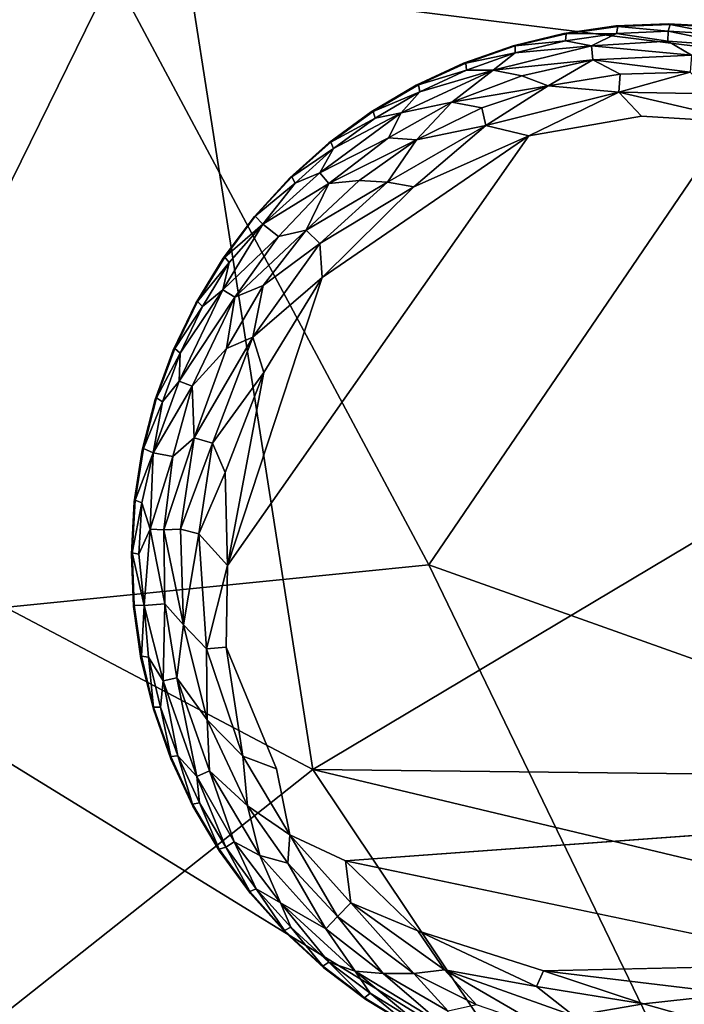
# Model space of a CAD drawing. Units: inches. Extents: x -18.9 to 22.6, y -34 to 23.1.
# Drawn here: x -13.2 to -11.8, y -13.6 to -11.4 of the extents above; entities that cross this region are included whole.
import ezdxf

# ---------------------------------------------------------------- set-up
doc = ezdxf.new("R2010")
doc.units = ezdxf.units.IN
doc.header["$MEASUREMENT"] = 0
doc.layers.add('SEAT-FABRIC', color=5, linetype='Continuous')
doc.layers.add('SEAT-LEG', color=5, linetype='Continuous')

msp = doc.modelspace()

# ---------------------------------------------------------------- linework, layer by layer
at = {"layer": 'SEAT-FABRIC'}
for points in [[(-12.5905, -13.0678, 0.6837), (-13.9608, -12.3457, 0.7694), (-13.5844, -6.7206, 0.7779)], [(-9.3115, -11.1123, 0.6843), (-12.5905, -13.0678, 0.6837), (-13.5844, -6.7206, 0.7779)], [(-11.9914, -9.4912, 14.7124), (-11.566, -11.4892, 14.4937), (-10.3883, -9.3339, 15.0178)], [(-11.9914, -9.4912, 14.7124), (-13.0324, -11.3064, 14.1498), (-11.566, -11.4892, 14.4937)], [(-13.0324, -11.3064, 14.1498), (-13.3854, -9.6518, 14.3324), (-14.1982, -11.4644, 13.6891)], [(-4.042, -13.1642, 0.6584), (-12.5905, -13.0678, 0.6837), (-9.3115, -11.1123, 0.6843)], [(-13.7452, -12.7565, 13.4905), (-13.0324, -11.3064, 14.1498), (-14.1982, -11.4644, 13.6891)], [(-13.0324, -11.3064, 14.1498), (-13.7452, -12.7565, 13.4905), (-12.3337, -12.6146, 14.0186)], [(-11.566, -11.4892, 14.4937), (-13.0324, -11.3064, 14.1498), (-12.3337, -12.6146, 14.0186)], [(-9.8192, -13.5094, 14.2671), (-11.566, -11.4892, 14.4937), (-12.3337, -12.6146, 14.0186)], [(-13.9608, -12.3457, 0.7694), (-12.5905, -13.0678, 0.6837), (-13.5204, -13.803, 0.7955)], [(-13.7452, -12.7565, 13.4905), (-11.6392, -14.0521, 13.6777), (-12.3337, -12.6146, 14.0186)], [(-9.8192, -13.5094, 14.2671), (-12.3337, -12.6146, 14.0186), (-11.6392, -14.0521, 13.6777)], [(-13.143, -14.1697, 13.1368), (-13.7452, -12.7565, 13.4905), (-14.6073, -13.1698, 12.9065)], [(-13.143, -14.1697, 13.1368), (-11.6392, -14.0521, 13.6777), (-13.7452, -12.7565, 13.4905)], [(-11.7809, -14.2775, 0.7074), (-13.5204, -13.803, 0.7955), (-12.5905, -13.0678, 0.6837)], [(-12.5905, -13.0678, 0.6837), (-4.042, -13.1642, 0.6584), (-5.1373, -14.8453, 0.7153)], [(-5.1373, -14.8453, 0.7153), (-11.7809, -14.2775, 0.7074), (-12.5905, -13.0678, 0.6837)], [(-14.0922, -14.271, 12.6378), (-13.143, -14.1697, 13.1368), (-14.6073, -13.1698, 12.9065)]]:
    msp.add_3dface(points, dxfattribs=at)
at = {"layer": 'SEAT-LEG'}
for points, invisible_edges in [([(-12.9921, -12.5915, 1.378), (-11.8181, -13.7797, 1.378), (-11.8039, -11.4176, 1.378)], 15), ([(-12.9921, -12.5915, 1.378), (-11.8039, -11.4176, 1.378), (-11.9197, -11.4225, 1.378)], 13), ([(-12.0345, -11.4389, 1.378), (-12.9921, -12.5915, 1.378), (-11.9197, -11.4225, 1.378)], 3), ([(-10.6299, -12.6057, 1.378), (-11.8039, -11.4176, 1.378), (-11.8181, -13.7797, 1.378)], 15), ([(-11.8039, -11.4176, 1.378), (-10.6299, -12.6057, 1.378), (-11.6882, -11.4239, 1.378)], 3), ([(-12.9921, -12.5915, 1.378), (-12.0345, -11.4389, 1.378), (-12.1471, -11.4664, 1.378)], 13), ([(-12.1471, -11.4664, 1.378), (-12.2565, -11.5047, 1.378), (-12.9921, -12.5915, 1.378)], 14), ([(-12.3615, -11.5537, 1.378), (-12.9921, -12.5915, 1.378), (-12.2565, -11.5047, 1.378)], 3), ([(-12.9921, -12.5915, 1.378), (-12.3615, -11.5537, 1.378), (-12.4613, -11.6127, 1.378)], 13), ([(-12.9921, -12.5915, 1.378), (-12.4613, -11.6127, 1.378), (-12.5548, -11.6811, 1.378)], 13), ([(-10.8636, -12.6977, 0), (-12.7792, -12.6164, 0.0004), (-11.8628, -11.6224, 0.0014)], 15), ([(-12.1125, -11.6659, 0.0014), (-11.8628, -11.6224, 0.0014), (-12.7792, -12.6164, 0.0004)], 2), ([(-11.6215, -11.6366, 0.0014), (-10.8636, -12.6977, 0), (-11.8628, -11.6224, 0.0014)], 2), ([(-12.9921, -12.5915, 1.378), (-12.5548, -11.6811, 1.378), (-12.6412, -11.7585, 1.378)], 13), ([(-12.7195, -11.8439, 1.378), (-12.9921, -12.5915, 1.378), (-12.6412, -11.7585, 1.378)], 3), ([(-12.9921, -12.5915, 1.378), (-12.7195, -11.8439, 1.378), (-12.7891, -11.9366, 1.378)], 13), ([(-12.7891, -11.9366, 1.378), (-12.8493, -12.0356, 1.378), (-12.9921, -12.5915, 1.378)], 14), ([(-12.8995, -12.1401, 1.378), (-12.9921, -12.5915, 1.378), (-12.8493, -12.0356, 1.378)], 3), ([(-12.9392, -12.249, 1.378), (-12.9921, -12.5915, 1.378), (-12.8995, -12.1401, 1.378)], 3), ([(-12.9392, -12.249, 1.378), (-12.968, -12.3613, 1.378), (-12.9921, -12.5915, 1.378)], 14), ([(-12.9857, -12.4758, 1.378), (-12.9921, -12.5915, 1.378), (-12.968, -12.3613, 1.378)], 2), ([(-12.1607, -13.7268, 1.378), (-12.0484, -13.7556, 1.378), (-12.9921, -12.5915, 1.378)], 14), ([(-12.5658, -13.5071, 1.378), (-12.9921, -12.5915, 1.378), (-12.6512, -13.4288, 1.378)], 3), ([(-12.856, -13.1491, 1.378), (-12.797, -13.2489, 1.378), (-12.9921, -12.5915, 1.378)], 14), ([(-12.2696, -13.6871, 1.378), (-12.9921, -12.5915, 1.378), (-12.374, -13.6369, 1.378)], 3), ([(-11.8181, -13.7797, 1.378), (-12.9921, -12.5915, 1.378), (-11.9338, -13.7733, 1.378)], 3), ([(-12.9049, -13.0441, 1.378), (-12.9921, -12.5915, 1.378), (-12.9433, -12.9347, 1.378)], 3), ([(-12.9921, -12.5915, 1.378), (-12.5658, -13.5071, 1.378), (-12.4731, -13.5767, 1.378)], 13), ([(-12.9708, -12.8221, 1.378), (-12.9433, -12.9347, 1.378), (-12.9921, -12.5915, 1.378)], 14), ([(-12.9921, -12.5915, 1.378), (-12.797, -13.2489, 1.378), (-12.7285, -13.3424, 1.378)], 13), ([(-11.9338, -13.7733, 1.378), (-12.9921, -12.5915, 1.378), (-12.0484, -13.7556, 1.378)], 3), ([(-12.9921, -12.5915, 1.378), (-12.7285, -13.3424, 1.378), (-12.6512, -13.4288, 1.378)], 13), ([(-12.374, -13.6369, 1.378), (-12.9921, -12.5915, 1.378), (-12.4731, -13.5767, 1.378)], 3), ([(-12.9921, -12.5915, 1.378), (-12.9049, -13.0441, 1.378), (-12.856, -13.1491, 1.378)], 13), ([(-12.2696, -13.6871, 1.378), (-12.1607, -13.7268, 1.378), (-12.9921, -12.5915, 1.378)], 14), ([(-12.9871, -12.7073, 1.378), (-12.9708, -12.8221, 1.378), (-12.9921, -12.5915, 1.378)], 2), ([(-11.7023, -13.7747, 1.378), (-10.6299, -12.6057, 1.378), (-11.8181, -13.7797, 1.378)], 3), ([(-12.7821, -12.7973, 0.0034), (-12.7792, -12.6164, 0.0004), (-12.671, -13.0667, 0.0012)], 2), ([(-12.7792, -12.6164, 0.0004), (-10.8636, -12.6977, 0), (-12.671, -13.0667, 0.0012)], 15), ([(-12.671, -13.0667, 0.0012), (-10.8636, -12.6977, 0), (-11.0365, -13.162, 0)], 15), ([(-12.671, -13.0667, 0.0012), (-11.0365, -13.162, 0), (-12.5184, -13.27, 0.0009)], 13), ([(-12.5184, -13.27, 0.0009), (-12.6416, -13.2125, 0.0137), (-12.671, -13.0667, 0.0012)], 12), ([(-12.0799, -13.5137, 0), (-12.5184, -13.27, 0.0009), (-11.4271, -13.4985, 0.0011)], 1), ([(-12.0799, -13.5137, 0), (-12.3582, -13.4246, 0.0033), (-12.5184, -13.27, 0.0009)], 12)]:
    msp.add_3dface(points, dxfattribs=dict(at, invisible_edges=invisible_edges))
for points in [[(-12.0345, -11.4389, 1.378), (-11.9197, -11.4225, 1.378), (-12.0298, -11.4397, 0.1702)], [(-12.0298, -11.4397, 0.1702), (-11.9197, -11.4225, 1.378), (-11.9151, -11.4238, 0.1702)], [(-12.0298, -11.4397, 0.1702), (-11.9151, -11.4238, 0.1702), (-11.9182, -11.4391, 0.1244)], [(-11.9151, -11.4238, 0.1702), (-11.9197, -11.4225, 1.378), (-11.8039, -11.4176, 1.378)], [(-11.804, -11.4341, 0.1244), (-11.9182, -11.4391, 0.1244), (-11.9151, -11.4238, 0.1702)], [(-11.9182, -11.4391, 0.1244), (-11.804, -11.4341, 0.1244), (-11.8042, -11.4561, 0.0891)], [(-11.8039, -11.4176, 1.378), (-11.7995, -11.4193, 0.1702), (-11.9151, -11.4238, 0.1702)], [(-11.7995, -11.4193, 0.1702), (-11.804, -11.4341, 0.1244), (-11.9151, -11.4238, 0.1702)], [(-11.8042, -11.4561, 0.0891), (-11.804, -11.4341, 0.1244), (-11.6382, -11.4682, 0.0888)], [(-11.7995, -11.4193, 0.1702), (-11.6899, -11.4404, 0.1244), (-11.804, -11.4341, 0.1244)], [(-11.804, -11.4341, 0.1244), (-11.6899, -11.4404, 0.1244), (-11.6382, -11.4682, 0.0888)], [(-11.6882, -11.4239, 1.378), (-11.7995, -11.4193, 0.1702), (-11.8039, -11.4176, 1.378)], [(-11.6839, -11.4261, 0.1702), (-11.7995, -11.4193, 0.1702), (-11.6882, -11.4239, 1.378)], [(-11.6899, -11.4404, 0.1244), (-11.7995, -11.4193, 0.1702), (-11.6839, -11.4261, 0.1702)], [(-12.1471, -11.4664, 1.378), (-12.0345, -11.4389, 1.378), (-12.1423, -11.4667, 0.1702)], [(-12.1424, -11.4823, 0.1244), (-12.0313, -11.4552, 0.1244), (-11.9738, -11.4666, 0.0888)], [(-12.0313, -11.4552, 0.1244), (-12.1424, -11.4823, 0.1244), (-12.1423, -11.4667, 0.1702)], [(-12.1423, -11.4667, 0.1702), (-12.0345, -11.4389, 1.378), (-12.0298, -11.4397, 0.1702)], [(-12.1423, -11.4667, 0.1702), (-12.0298, -11.4397, 0.1702), (-12.0313, -11.4552, 0.1244)], [(-11.9182, -11.4391, 0.1244), (-12.0313, -11.4552, 0.1244), (-12.0298, -11.4397, 0.1702)], [(-12.0313, -11.4552, 0.1244), (-11.9182, -11.4391, 0.1244), (-11.9738, -11.4666, 0.0888)], [(-11.8042, -11.4561, 0.0891), (-11.9738, -11.4666, 0.0888), (-11.9182, -11.4391, 0.1244)], [(-11.8042, -11.4561, 0.0891), (-11.7522, -11.4873, 0.0574), (-11.9738, -11.4666, 0.0888)], [(-11.8042, -11.4561, 0.0891), (-11.6382, -11.4682, 0.0888), (-11.7522, -11.4873, 0.0574)], [(-12.2565, -11.5047, 1.378), (-12.1471, -11.4664, 1.378), (-12.2516, -11.5046, 0.1702)], [(-12.1471, -11.4664, 1.378), (-12.1423, -11.4667, 0.1702), (-12.2516, -11.5046, 0.1702)], [(-12.2516, -11.5046, 0.1702), (-12.1423, -11.4667, 0.1702), (-12.1424, -11.4823, 0.1244)], [(-12.2502, -11.5201, 0.1244), (-12.2516, -11.5046, 0.1702), (-12.1424, -11.4823, 0.1244)], [(-12.2502, -11.5201, 0.1244), (-12.1424, -11.4823, 0.1244), (-12.1915, -11.5202, 0.0888)], [(-11.9738, -11.4666, 0.0888), (-12.1915, -11.5202, 0.0888), (-12.1424, -11.4823, 0.1244)], [(-11.9702, -11.4972, 0.0574), (-12.1915, -11.5202, 0.0888), (-11.9738, -11.4666, 0.0888)], [(-11.7522, -11.4873, 0.0574), (-11.9702, -11.4972, 0.0574), (-11.9738, -11.4666, 0.0888)], [(-11.9702, -11.4972, 0.0574), (-12.1274, -11.5327, 0.0577), (-12.1915, -11.5202, 0.0888)], [(-12.0691, -11.555, 0.032), (-12.1274, -11.5327, 0.0577), (-11.9702, -11.4972, 0.0574)], [(-11.9099, -11.5291, 0.0322), (-12.0691, -11.555, 0.032), (-11.9702, -11.4972, 0.0574)], [(-11.7522, -11.4873, 0.0574), (-11.755, -11.525, 0.032), (-11.9702, -11.4972, 0.0574)], [(-11.755, -11.525, 0.032), (-11.9099, -11.5291, 0.0322), (-11.9702, -11.4972, 0.0574)], [(-12.283, -11.5908, 0.0574), (-12.3946, -11.6151, 0.0888), (-12.1915, -11.5202, 0.0888)], [(-12.1915, -11.5202, 0.0888), (-12.3946, -11.6151, 0.0888), (-12.3538, -11.5683, 0.1244)], [(-12.3615, -11.5537, 1.378), (-12.2565, -11.5047, 1.378), (-12.3568, -11.5531, 0.1702)], [(-12.3568, -11.5531, 0.1702), (-12.2516, -11.5046, 0.1702), (-12.2502, -11.5201, 0.1244)], [(-12.3568, -11.5531, 0.1702), (-12.2565, -11.5047, 1.378), (-12.2516, -11.5046, 0.1702)], [(-12.2502, -11.5201, 0.1244), (-12.3538, -11.5683, 0.1244), (-12.3568, -11.5531, 0.1702)], [(-12.3538, -11.5683, 0.1244), (-12.2502, -11.5201, 0.1244), (-12.1915, -11.5202, 0.0888)], [(-12.283, -11.5908, 0.0574), (-12.1915, -11.5202, 0.0888), (-12.1274, -11.5327, 0.0577)], [(-11.9126, -11.5691, 0.0136), (-11.755, -11.525, 0.032), (-11.7037, -11.5724, 0.0138)], [(-11.9099, -11.5291, 0.0322), (-11.755, -11.525, 0.032), (-11.9126, -11.5691, 0.0136)], [(-12.0691, -11.555, 0.032), (-12.283, -11.5908, 0.0574), (-12.1274, -11.5327, 0.0577)], [(-11.9126, -11.5691, 0.0136), (-12.0691, -11.555, 0.032), (-11.9099, -11.5291, 0.0322)], [(-12.4613, -11.6127, 1.378), (-12.3615, -11.5537, 1.378), (-12.4566, -11.6116, 0.1702)], [(-12.3615, -11.5537, 1.378), (-12.3568, -11.5531, 0.1702), (-12.4566, -11.6116, 0.1702)], [(-12.4566, -11.6116, 0.1702), (-12.3568, -11.5531, 0.1702), (-12.3538, -11.5683, 0.1244)], [(-12.4522, -11.6265, 0.1244), (-12.4566, -11.6116, 0.1702), (-12.3538, -11.5683, 0.1244)], [(-12.3538, -11.5683, 0.1244), (-12.3946, -11.6151, 0.0888), (-12.4522, -11.6265, 0.1244)], [(-12.2161, -11.6038, 0.0322), (-12.283, -11.5908, 0.0574), (-12.0691, -11.555, 0.032)], [(-12.2071, -11.6429, 0.0136), (-12.2161, -11.6038, 0.0322), (-12.0691, -11.555, 0.032)], [(-12.2071, -11.6429, 0.0136), (-12.0691, -11.555, 0.032), (-11.9126, -11.5691, 0.0136)], [(-12.2071, -11.6429, 0.0136), (-11.9126, -11.5691, 0.0136), (-12.1125, -11.6659, 0.0014)], [(-11.9126, -11.5691, 0.0136), (-11.8628, -11.6224, 0.0014), (-12.1125, -11.6659, 0.0014)], [(-11.9126, -11.5691, 0.0136), (-11.7037, -11.5724, 0.0138), (-11.6215, -11.6366, 0.0014)], [(-11.8628, -11.6224, 0.0014), (-11.9126, -11.5691, 0.0136), (-11.6215, -11.6366, 0.0014)], [(-12.4232, -11.6704, 0.0577), (-12.283, -11.5908, 0.0574), (-12.3609, -11.6748, 0.032)], [(-12.283, -11.5908, 0.0574), (-12.4232, -11.6704, 0.0577), (-12.3946, -11.6151, 0.0888)], [(-12.3609, -11.6748, 0.032), (-12.283, -11.5908, 0.0574), (-12.2161, -11.6038, 0.0322)], [(-12.5548, -11.6811, 1.378), (-12.4613, -11.6127, 1.378), (-12.5502, -11.6797, 0.1702)], [(-12.4566, -11.6116, 0.1702), (-12.5502, -11.6797, 0.1702), (-12.4613, -11.6127, 1.378)], [(-12.5502, -11.6797, 0.1702), (-12.4566, -11.6116, 0.1702), (-12.4522, -11.6265, 0.1244)], [(-12.2071, -11.6429, 0.0136), (-12.3609, -11.6748, 0.032), (-12.2161, -11.6038, 0.0322)], [(-12.3946, -11.6151, 0.0888), (-12.5752, -11.7478, 0.0888), (-12.5444, -11.694, 0.1244)], [(-12.3946, -11.6151, 0.0888), (-12.4232, -11.6704, 0.0577), (-12.5752, -11.7478, 0.0888)], [(-12.4522, -11.6265, 0.1244), (-12.5444, -11.694, 0.1244), (-12.5502, -11.6797, 0.1702)], [(-12.5444, -11.694, 0.1244), (-12.4522, -11.6265, 0.1244), (-12.3946, -11.6151, 0.0888)], [(-12.2071, -11.6429, 0.0136), (-12.4248, -11.7681, 0.0137), (-12.3609, -11.6748, 0.032)], [(-12.4248, -11.7681, 0.0137), (-12.2071, -11.6429, 0.0136), (-12.3667, -11.7782, 0.0033)], [(-12.2071, -11.6429, 0.0136), (-12.1125, -11.6659, 0.0014), (-12.3667, -11.7782, 0.0033)], [(-12.7792, -12.6164, 0.0004), (-12.5696, -11.9789, 0.0013), (-12.1125, -11.6659, 0.0014)], [(-12.5553, -11.7712, 0.0574), (-12.5752, -11.7478, 0.0888), (-12.4232, -11.6704, 0.0577)], [(-12.1125, -11.6659, 0.0014), (-12.5696, -11.9789, 0.0013), (-12.3667, -11.7782, 0.0033)], [(-12.3609, -11.6748, 0.032), (-12.5553, -11.7712, 0.0574), (-12.4232, -11.6704, 0.0577)], [(-12.4875, -11.7642, 0.0322), (-12.5553, -11.7712, 0.0574), (-12.3609, -11.6748, 0.032)], [(-12.4248, -11.7681, 0.0137), (-12.4875, -11.7642, 0.0322), (-12.3609, -11.6748, 0.032)], [(-12.6412, -11.7585, 1.378), (-12.5548, -11.6811, 1.378), (-12.6368, -11.7565, 0.1702)], [(-12.6368, -11.7565, 0.1702), (-12.5548, -11.6811, 1.378), (-12.5502, -11.6797, 0.1702)], [(-12.6368, -11.7565, 0.1702), (-12.5502, -11.6797, 0.1702), (-12.5444, -11.694, 0.1244)], [(-12.6295, -11.7703, 0.1244), (-12.6368, -11.7565, 0.1702), (-12.5444, -11.694, 0.1244)], [(-12.6295, -11.7703, 0.1244), (-12.5444, -11.694, 0.1244), (-12.5752, -11.7478, 0.0888)], [(-12.6412, -11.7585, 1.378), (-12.718, -11.8434, 0.1736), (-12.7195, -11.8439, 1.378)], [(-12.718, -11.8434, 0.1736), (-12.6412, -11.7585, 1.378), (-12.6368, -11.7565, 0.1702)], [(-12.718, -11.8434, 0.1736), (-12.6368, -11.7565, 0.1702), (-12.6295, -11.7703, 0.1244)], [(-12.7008, -11.8608, 0.1063), (-12.6295, -11.7703, 0.1244), (-12.5752, -11.7478, 0.0888)], [(-12.7008, -11.8608, 0.1063), (-12.5752, -11.7478, 0.0888), (-12.5553, -11.7712, 0.0574)], [(-12.6054, -11.8742, 0.032), (-12.5553, -11.7712, 0.0574), (-12.4875, -11.7642, 0.0322)], [(-12.4248, -11.7681, 0.0137), (-12.6054, -11.8742, 0.032), (-12.4875, -11.7642, 0.0322)], [(-12.6295, -11.7703, 0.1244), (-12.7008, -11.8608, 0.1063), (-12.718, -11.8434, 0.1736)], [(-12.7008, -11.8608, 0.1063), (-12.5553, -11.7712, 0.0574), (-12.6663, -11.8881, 0.0577)], [(-12.5553, -11.7712, 0.0574), (-12.6054, -11.8742, 0.032), (-12.6663, -11.8881, 0.0577)], [(-12.6054, -11.8742, 0.032), (-12.4248, -11.7681, 0.0137), (-12.5751, -11.9038, 0.0137)], [(-12.5751, -11.9038, 0.0137), (-12.4248, -11.7681, 0.0137), (-12.3667, -11.7782, 0.0033)], [(-12.5696, -11.9789, 0.0013), (-12.5751, -11.9038, 0.0137), (-12.3667, -11.7782, 0.0033)], [(-12.7891, -11.9366, 1.378), (-12.718, -11.8434, 0.1736), (-12.7852, -11.9338, 0.1702)], [(-12.718, -11.8434, 0.1736), (-12.7891, -11.9366, 1.378), (-12.7195, -11.8439, 1.378)], [(-12.718, -11.8434, 0.1736), (-12.7008, -11.8608, 0.1063), (-12.7852, -11.9338, 0.1702)], [(-12.6663, -11.8881, 0.0577), (-12.7893, -12.0063, 0.0888), (-12.7008, -11.8608, 0.1063)], [(-12.7008, -11.8608, 0.1063), (-12.7893, -12.0063, 0.0888), (-12.7754, -11.9459, 0.1244)], [(-12.7008, -11.8608, 0.1063), (-12.7754, -11.9459, 0.1244), (-12.7852, -11.9338, 0.1702)], [(-12.7634, -12.0229, 0.0574), (-12.6663, -11.8881, 0.0577), (-12.6054, -11.8742, 0.032)], [(-12.7634, -12.0229, 0.0574), (-12.6054, -11.8742, 0.032), (-12.7005, -11.9965, 0.0322)], [(-12.7005, -11.9965, 0.0322), (-12.6054, -11.8742, 0.032), (-12.5751, -11.9038, 0.0137)], [(-12.6663, -11.8881, 0.0577), (-12.7634, -12.0229, 0.0574), (-12.7893, -12.0063, 0.0888)], [(-12.7235, -12.1111, 0.0136), (-12.5751, -11.9038, 0.0137), (-12.5696, -11.9789, 0.0013)], [(-12.5751, -11.9038, 0.0137), (-12.7235, -12.1111, 0.0136), (-12.7005, -11.9965, 0.0322)], [(-12.8493, -12.0356, 1.378), (-12.7891, -11.9366, 1.378), (-12.8457, -12.0325, 0.1702)], [(-12.7891, -11.9366, 1.378), (-12.7852, -11.9338, 0.1702), (-12.8457, -12.0325, 0.1702)], [(-12.7754, -11.9459, 0.1244), (-12.8457, -12.0325, 0.1702), (-12.7852, -11.9338, 0.1702)], [(-12.7754, -11.9459, 0.1244), (-12.8347, -12.0435, 0.1244), (-12.8457, -12.0325, 0.1702)], [(-12.7754, -11.9459, 0.1244), (-12.7893, -12.0063, 0.0888), (-12.8347, -12.0435, 0.1244)], [(-12.7792, -12.6164, 0.0004), (-12.6991, -12.1894, 0.0013), (-12.5696, -11.9789, 0.0013)], [(-12.6991, -12.1894, 0.0013), (-12.7235, -12.1111, 0.0136), (-12.5696, -11.9789, 0.0013)], [(-12.7005, -11.9965, 0.0322), (-12.7815, -12.136, 0.032), (-12.7634, -12.0229, 0.0574)], [(-12.7815, -12.136, 0.032), (-12.7005, -11.9965, 0.0322), (-12.7235, -12.1111, 0.0136)], [(-12.7893, -12.0063, 0.0888), (-12.8861, -12.2085, 0.0888), (-12.8842, -12.1465, 0.1244)], [(-12.8861, -12.2085, 0.0888), (-12.7893, -12.0063, 0.0888), (-12.7634, -12.0229, 0.0574)], [(-12.7634, -12.0229, 0.0574), (-12.8575, -12.2197, 0.0574), (-12.8861, -12.2085, 0.0888)], [(-12.8842, -12.1465, 0.1244), (-12.8347, -12.0435, 0.1244), (-12.7893, -12.0063, 0.0888)], [(-12.8575, -12.2197, 0.0574), (-12.7634, -12.0229, 0.0574), (-12.7815, -12.136, 0.032)], [(-12.8995, -12.1401, 1.378), (-12.8493, -12.0356, 1.378), (-12.8962, -12.1366, 0.1702)], [(-12.8962, -12.1366, 0.1702), (-12.8493, -12.0356, 1.378), (-12.8457, -12.0325, 0.1702)], [(-12.8347, -12.0435, 0.1244), (-12.8962, -12.1366, 0.1702), (-12.8457, -12.0325, 0.1702)], [(-12.8842, -12.1465, 0.1244), (-12.8962, -12.1366, 0.1702), (-12.8347, -12.0435, 0.1244)], [(-12.8124, -12.346, 0.0137), (-12.8531, -12.3342, 0.032), (-12.7235, -12.1111, 0.0136)], [(-12.7235, -12.1111, 0.0136), (-12.8531, -12.3342, 0.032), (-12.7815, -12.136, 0.032)], [(-12.8124, -12.346, 0.0137), (-12.7235, -12.1111, 0.0136), (-12.6991, -12.1894, 0.0013)], [(-12.8575, -12.2197, 0.0574), (-12.7815, -12.136, 0.032), (-12.8531, -12.3342, 0.032)], [(-12.9392, -12.249, 1.378), (-12.8995, -12.1401, 1.378), (-12.9362, -12.2452, 0.1702)], [(-12.8995, -12.1401, 1.378), (-12.8962, -12.1366, 0.1702), (-12.9362, -12.2452, 0.1702)], [(-12.9362, -12.2452, 0.1702), (-12.8962, -12.1366, 0.1702), (-12.8842, -12.1465, 0.1244)], [(-12.9362, -12.2452, 0.1702), (-12.8842, -12.1465, 0.1244), (-12.9233, -12.2539, 0.1244)], [(-12.8861, -12.2085, 0.0888), (-12.9233, -12.2539, 0.1244), (-12.8842, -12.1465, 0.1244)], [(-12.8124, -12.346, 0.0137), (-12.6991, -12.1894, 0.0013), (-12.7842, -12.4105, 0.0034)], [(-12.7842, -12.4105, 0.0034), (-12.6991, -12.1894, 0.0013), (-12.7792, -12.6164, 0.0004)], [(-12.9435, -12.3674, 0.1063), (-12.9233, -12.2539, 0.1244), (-12.8861, -12.2085, 0.0888)], [(-12.8575, -12.2197, 0.0574), (-12.9435, -12.3674, 0.1063), (-12.8861, -12.2085, 0.0888)], [(-12.9435, -12.3674, 0.1063), (-12.8575, -12.2197, 0.0574), (-12.9003, -12.3752, 0.0577)], [(-12.9003, -12.3752, 0.0577), (-12.8575, -12.2197, 0.0574), (-12.8531, -12.3342, 0.032)], [(-12.968, -12.3613, 1.378), (-12.9392, -12.249, 1.378), (-12.9654, -12.3572, 0.1702)], [(-12.9654, -12.3572, 0.1702), (-12.9392, -12.249, 1.378), (-12.9362, -12.2452, 0.1702)], [(-12.9654, -12.3572, 0.1702), (-12.9362, -12.2452, 0.1702), (-12.9233, -12.2539, 0.1244)], [(-12.9435, -12.3674, 0.1063), (-12.9654, -12.3572, 0.1702), (-12.9233, -12.2539, 0.1244)], [(-12.8531, -12.3342, 0.032), (-12.8831, -12.5357, 0.0315), (-12.9202, -12.5375, 0.0557)], [(-12.9202, -12.5375, 0.0557), (-12.9003, -12.3752, 0.0577), (-12.8531, -12.3342, 0.032)], [(-12.8831, -12.5357, 0.0315), (-12.8531, -12.3342, 0.032), (-12.8124, -12.346, 0.0137)], [(-12.8831, -12.5357, 0.0315), (-12.8124, -12.346, 0.0137), (-12.8425, -12.5462, 0.0137)], [(-12.8425, -12.5462, 0.0137), (-12.8124, -12.346, 0.0137), (-12.7842, -12.4105, 0.0034)], [(-12.9857, -12.4758, 1.378), (-12.968, -12.3613, 1.378), (-12.9835, -12.4715, 0.1702)], [(-12.968, -12.3613, 1.378), (-12.9654, -12.3572, 0.1702), (-12.9835, -12.4715, 0.1702)], [(-12.9654, -12.3572, 0.1702), (-12.9435, -12.3674, 0.1063), (-12.9835, -12.4715, 0.1702)], [(-12.9835, -12.4715, 0.1702), (-12.9435, -12.3674, 0.1063), (-12.9692, -12.4775, 0.1244)], [(-12.9692, -12.4775, 0.1244), (-12.9435, -12.3674, 0.1063), (-12.9508, -12.5358, 0.0863)], [(-12.9508, -12.5358, 0.0863), (-12.9435, -12.3674, 0.1063), (-12.9003, -12.3752, 0.0577)], [(-12.9508, -12.5358, 0.0863), (-12.9003, -12.3752, 0.0577), (-12.9202, -12.5375, 0.0557)], [(-12.7792, -12.6164, 0.0004), (-12.8425, -12.5462, 0.0137), (-12.7842, -12.4105, 0.0034)], [(-12.9921, -12.5915, 1.378), (-12.9857, -12.4758, 1.378), (-12.9903, -12.5887, 0.1693)], [(-12.9903, -12.5887, 0.1693), (-12.9857, -12.4758, 1.378), (-12.9835, -12.4715, 0.1702)], [(-12.9692, -12.4775, 0.1244), (-12.9903, -12.5887, 0.1693), (-12.9835, -12.4715, 0.1702)], [(-12.9755, -12.5916, 0.1244), (-12.9903, -12.5887, 0.1693), (-12.9692, -12.4775, 0.1244)], [(-12.9508, -12.5358, 0.0863), (-12.9755, -12.5916, 0.1244), (-12.9692, -12.4775, 0.1244)], [(-12.9508, -12.5358, 0.0863), (-12.9639, -12.7052, 0.1096), (-12.9755, -12.5916, 0.1244)], [(-12.9182, -12.701, 0.0577), (-12.9639, -12.7052, 0.1096), (-12.9508, -12.5358, 0.0863)], [(-12.9202, -12.5375, 0.0557), (-12.9182, -12.701, 0.0577), (-12.9508, -12.5358, 0.0863)], [(-12.9202, -12.5375, 0.0557), (-12.8831, -12.5357, 0.0315), (-12.877, -12.7478, 0.0326)], [(-12.877, -12.7478, 0.0326), (-12.9182, -12.701, 0.0577), (-12.9202, -12.5375, 0.0557)], [(-12.8425, -12.5462, 0.0137), (-12.877, -12.7478, 0.0326), (-12.8831, -12.5357, 0.0315)], [(-12.8425, -12.5462, 0.0137), (-12.8257, -12.8006, 0.0136), (-12.877, -12.7478, 0.0326)], [(-12.7792, -12.6164, 0.0004), (-12.8257, -12.8006, 0.0136), (-12.8425, -12.5462, 0.0137)], [(-12.9921, -12.5915, 1.378), (-12.9903, -12.5887, 0.1693), (-12.9858, -12.7041, 0.1714)], [(-12.9871, -12.7073, 1.378), (-12.9921, -12.5915, 1.378), (-12.9858, -12.7041, 0.1714)], [(-12.9639, -12.7052, 0.1096), (-12.9858, -12.7041, 0.1714), (-12.9903, -12.5887, 0.1693)], [(-12.9755, -12.5916, 0.1244), (-12.9639, -12.7052, 0.1096), (-12.9903, -12.5887, 0.1693)], [(-12.7821, -12.7973, 0.0034), (-12.8257, -12.8006, 0.0136), (-12.7792, -12.6164, 0.0004)], [(-12.9182, -12.701, 0.0577), (-12.9216, -12.8716, 0.0888), (-12.9639, -12.7052, 0.1096)], [(-12.8916, -12.865, 0.0574), (-12.9216, -12.8716, 0.0888), (-12.9182, -12.701, 0.0577)], [(-12.8916, -12.865, 0.0574), (-12.9182, -12.701, 0.0577), (-12.877, -12.7478, 0.0326)], [(-12.9858, -12.7041, 0.1714), (-12.97, -12.8174, 0.1702), (-12.9871, -12.7073, 1.378)], [(-12.9708, -12.8221, 1.378), (-12.9871, -12.7073, 1.378), (-12.97, -12.8174, 0.1702)], [(-12.9639, -12.7052, 0.1096), (-12.97, -12.8174, 0.1702), (-12.9858, -12.7041, 0.1714)], [(-12.9639, -12.7052, 0.1096), (-12.9545, -12.819, 0.1244), (-12.97, -12.8174, 0.1702)], [(-12.9639, -12.7052, 0.1096), (-12.9216, -12.8716, 0.0888), (-12.9545, -12.819, 0.1244)], [(-12.8243, -12.9577, 0.032), (-12.8916, -12.865, 0.0574), (-12.877, -12.7478, 0.0326)], [(-12.8243, -12.9577, 0.032), (-12.877, -12.7478, 0.0326), (-12.8257, -12.8006, 0.0136)], [(-12.7454, -13.0386, 0.0137), (-12.8257, -12.8006, 0.0136), (-12.7821, -12.7973, 0.0034)], [(-12.8257, -12.8006, 0.0136), (-12.7454, -13.0386, 0.0137), (-12.8243, -12.9577, 0.032)], [(-12.7454, -13.0386, 0.0137), (-12.7821, -12.7973, 0.0034), (-12.671, -13.0667, 0.0012)], [(-12.97, -12.8174, 0.1702), (-12.9429, -12.9299, 0.1702), (-12.9708, -12.8221, 1.378)], [(-12.9433, -12.9347, 1.378), (-12.9708, -12.8221, 1.378), (-12.9429, -12.9299, 0.1702)], [(-12.9429, -12.9299, 0.1702), (-12.97, -12.8174, 0.1702), (-12.9545, -12.819, 0.1244)], [(-12.9274, -12.93, 0.1244), (-12.9429, -12.9299, 0.1702), (-12.9545, -12.819, 0.1244)], [(-12.9274, -12.93, 0.1244), (-12.9545, -12.819, 0.1244), (-12.9216, -12.8716, 0.0888)], [(-12.9216, -12.8716, 0.0888), (-12.8896, -13.0378, 0.1244), (-12.9274, -12.93, 0.1244)], [(-12.847, -13.083, 0.0888), (-12.9216, -12.8716, 0.0888), (-12.8916, -12.865, 0.0574)], [(-12.9216, -12.8716, 0.0888), (-12.847, -13.083, 0.0888), (-12.8896, -13.0378, 0.1244)], [(-12.8243, -12.9577, 0.032), (-12.8189, -13.0706, 0.0574), (-12.8916, -12.865, 0.0574)], [(-12.8189, -13.0706, 0.0574), (-12.847, -13.083, 0.0888), (-12.8916, -12.865, 0.0574)], [(-12.905, -13.0393, 0.1702), (-12.9433, -12.9347, 1.378), (-12.9429, -12.9299, 0.1702)], [(-12.9049, -13.0441, 1.378), (-12.9433, -12.9347, 1.378), (-12.905, -13.0393, 0.1702)], [(-12.9274, -12.93, 0.1244), (-12.905, -13.0393, 0.1702), (-12.9429, -12.9299, 0.1702)], [(-12.9274, -12.93, 0.1244), (-12.8896, -13.0378, 0.1244), (-12.905, -13.0393, 0.1702)], [(-12.8189, -13.0706, 0.0574), (-12.8243, -12.9577, 0.032), (-12.7348, -13.1485, 0.032)], [(-12.7454, -13.0386, 0.0137), (-12.7348, -13.1485, 0.032), (-12.8243, -12.9577, 0.032)], [(-12.8566, -13.1444, 0.1702), (-12.905, -13.0393, 0.1702), (-12.8896, -13.0378, 0.1244)], [(-12.905, -13.0393, 0.1702), (-12.8566, -13.1444, 0.1702), (-12.9049, -13.0441, 1.378)], [(-12.856, -13.1491, 1.378), (-12.9049, -13.0441, 1.378), (-12.8566, -13.1444, 0.1702)], [(-12.8413, -13.1414, 0.1244), (-12.8566, -13.1444, 0.1702), (-12.8896, -13.0378, 0.1244)], [(-12.8896, -13.0378, 0.1244), (-12.847, -13.083, 0.0888), (-12.8413, -13.1414, 0.1244)], [(-12.6416, -13.2125, 0.0137), (-12.7454, -13.0386, 0.0137), (-12.671, -13.0667, 0.0012)], [(-12.7348, -13.1485, 0.032), (-12.7454, -13.0386, 0.0137), (-12.6416, -13.2125, 0.0137)], [(-12.847, -13.083, 0.0888), (-12.8189, -13.0706, 0.0574), (-12.7648, -13.2277, 0.0891)], [(-12.7348, -13.1485, 0.032), (-12.7074, -13.2582, 0.0574), (-12.8189, -13.0706, 0.0574)], [(-12.7074, -13.2582, 0.0574), (-12.7648, -13.2277, 0.0891), (-12.8189, -13.0706, 0.0574)], [(-12.7832, -13.2398, 0.1244), (-12.8413, -13.1414, 0.1244), (-12.847, -13.083, 0.0888)], [(-12.847, -13.083, 0.0888), (-12.7648, -13.2277, 0.0891), (-12.7832, -13.2398, 0.1244)], [(-12.8413, -13.1414, 0.1244), (-12.798, -13.2442, 0.1702), (-12.8566, -13.1444, 0.1702)], [(-12.798, -13.2442, 0.1702), (-12.856, -13.1491, 1.378), (-12.8566, -13.1444, 0.1702)], [(-12.797, -13.2489, 1.378), (-12.856, -13.1491, 1.378), (-12.798, -13.2442, 0.1702)], [(-12.8413, -13.1414, 0.1244), (-12.7832, -13.2398, 0.1244), (-12.798, -13.2442, 0.1702)], [(-12.6454, -13.2751, 0.0322), (-12.7074, -13.2582, 0.0574), (-12.7348, -13.1485, 0.032)], [(-12.6416, -13.2125, 0.0137), (-12.6454, -13.2751, 0.0322), (-12.7348, -13.1485, 0.032)], [(-11.0365, -13.162, 0), (-11.4271, -13.4985, 0.0011), (-12.5184, -13.27, 0.0009)], [(-12.5354, -13.393, 0.032), (-12.6454, -13.2751, 0.0322), (-12.6416, -13.2125, 0.0137)], [(-12.5184, -13.27, 0.0009), (-12.5059, -13.3627, 0.0137), (-12.6416, -13.2125, 0.0137)], [(-12.6416, -13.2125, 0.0137), (-12.5059, -13.3627, 0.0137), (-12.5354, -13.393, 0.032)], [(-12.7832, -13.2398, 0.1244), (-12.73, -13.3379, 0.1702), (-12.798, -13.2442, 0.1702)], [(-12.798, -13.2442, 0.1702), (-12.73, -13.3379, 0.1702), (-12.797, -13.2489, 1.378)], [(-12.7156, -13.332, 0.1244), (-12.7832, -13.2398, 0.1244), (-12.7648, -13.2277, 0.0891)], [(-12.7156, -13.332, 0.1244), (-12.73, -13.3379, 0.1702), (-12.7832, -13.2398, 0.1244)], [(-12.7074, -13.2582, 0.0574), (-12.6618, -13.3629, 0.0888), (-12.7648, -13.2277, 0.0891)], [(-12.7648, -13.2277, 0.0891), (-12.6618, -13.3629, 0.0888), (-12.7156, -13.332, 0.1244)], [(-12.7285, -13.3424, 1.378), (-12.797, -13.2489, 1.378), (-12.73, -13.3379, 0.1702)], [(-12.5615, -13.4204, 0.0574), (-12.7074, -13.2582, 0.0574), (-12.6454, -13.2751, 0.0322)], [(-12.7074, -13.2582, 0.0574), (-12.5615, -13.4204, 0.0574), (-12.6618, -13.3629, 0.0888)], [(-12.5354, -13.393, 0.032), (-12.5615, -13.4204, 0.0574), (-12.6454, -13.2751, 0.0322)], [(-12.5059, -13.3627, 0.0137), (-12.5184, -13.27, 0.0009), (-12.3582, -13.4246, 0.0033)], [(-12.7156, -13.332, 0.1244), (-12.6531, -13.4244, 0.1702), (-12.73, -13.3379, 0.1702)], [(-12.7156, -13.332, 0.1244), (-12.6394, -13.4171, 0.1244), (-12.6531, -13.4244, 0.1702)], [(-12.6394, -13.4171, 0.1244), (-12.7156, -13.332, 0.1244), (-12.6618, -13.3629, 0.0888)], [(-12.6531, -13.4244, 0.1702), (-12.7285, -13.3424, 1.378), (-12.73, -13.3379, 0.1702)], [(-12.6512, -13.4288, 1.378), (-12.7285, -13.3424, 1.378), (-12.6531, -13.4244, 0.1702)], [(-12.5552, -13.4944, 0.1244), (-12.6618, -13.3629, 0.0888), (-12.4964, -13.5142, 0.0888)], [(-12.4964, -13.5142, 0.0888), (-12.6618, -13.3629, 0.0888), (-12.5615, -13.4204, 0.0574)], [(-12.6394, -13.4171, 0.1244), (-12.6618, -13.3629, 0.0888), (-12.5552, -13.4944, 0.1244)], [(-12.3665, -13.519, 0.032), (-12.5354, -13.393, 0.032), (-12.5059, -13.3627, 0.0137)], [(-12.2986, -13.5111, 0.0136), (-12.5059, -13.3627, 0.0137), (-12.3582, -13.4246, 0.0033)], [(-12.3665, -13.519, 0.032), (-12.5059, -13.3627, 0.0137), (-12.2986, -13.5111, 0.0136)], [(-12.4343, -13.5194, 0.0577), (-12.5615, -13.4204, 0.0574), (-12.5354, -13.393, 0.032)], [(-12.5354, -13.393, 0.032), (-12.3665, -13.519, 0.032), (-12.4343, -13.5194, 0.0577)], [(-12.6531, -13.4244, 0.1702), (-12.6394, -13.4171, 0.1244), (-12.5681, -13.5029, 0.1702)], [(-12.6394, -13.4171, 0.1244), (-12.5552, -13.4944, 0.1244), (-12.5681, -13.5029, 0.1702)], [(-12.4964, -13.5142, 0.0888), (-12.5615, -13.4204, 0.0574), (-12.4343, -13.5194, 0.0577)], [(-12.6531, -13.4244, 0.1702), (-12.5681, -13.5029, 0.1702), (-12.6512, -13.4288, 1.378)], [(-12.5658, -13.5071, 1.378), (-12.6512, -13.4288, 1.378), (-12.5681, -13.5029, 0.1702)], [(-12.0949, -13.5478, 0.0033), (-12.2986, -13.5111, 0.0136), (-12.3582, -13.4246, 0.0033)], [(-12.3582, -13.4246, 0.0033), (-12.0799, -13.5137, 0), (-12.0949, -13.5478, 0.0033)], [(-12.5552, -13.4944, 0.1244), (-12.4758, -13.5728, 0.1702), (-12.5681, -13.5029, 0.1702)], [(-12.4758, -13.5728, 0.1702), (-12.5658, -13.5071, 1.378), (-12.5681, -13.5029, 0.1702)], [(-12.4731, -13.5767, 1.378), (-12.5658, -13.5071, 1.378), (-12.4758, -13.5728, 0.1702)], [(-12.4964, -13.5142, 0.0888), (-12.4638, -13.563, 0.1244), (-12.5552, -13.4944, 0.1244)], [(-12.5552, -13.4944, 0.1244), (-12.4638, -13.563, 0.1244), (-12.4758, -13.5728, 0.1702)], [(-12.0799, -13.5137, 0), (-11.4271, -13.4985, 0.0011), (-11.6563, -13.5645, 0.0015)], [(-12.3046, -13.6303, 0.0888), (-12.3661, -13.6223, 0.1244), (-12.4964, -13.5142, 0.0888)], [(-12.4964, -13.5142, 0.0888), (-12.4343, -13.5194, 0.0577), (-12.3046, -13.6303, 0.0888)], [(-12.4964, -13.5142, 0.0888), (-12.3661, -13.6223, 0.1244), (-12.4638, -13.563, 0.1244)], [(-12.2907, -13.6029, 0.0574), (-12.4343, -13.5194, 0.0577), (-12.3665, -13.519, 0.032)], [(-12.4343, -13.5194, 0.0577), (-12.2907, -13.6029, 0.0574), (-12.3046, -13.6303, 0.0888)], [(-12.2986, -13.5111, 0.0136), (-12.228, -13.5885, 0.0322), (-12.3665, -13.519, 0.032)], [(-12.228, -13.5885, 0.0322), (-12.2907, -13.6029, 0.0574), (-12.3665, -13.519, 0.032)], [(-12.0127, -13.6133, 0.0136), (-12.2986, -13.5111, 0.0136), (-12.0949, -13.5478, 0.0033)], [(-12.0754, -13.6407, 0.032), (-12.2986, -13.5111, 0.0136), (-12.0127, -13.6133, 0.0136)], [(-12.0754, -13.6407, 0.032), (-12.228, -13.5885, 0.0322), (-12.2986, -13.5111, 0.0136)], [(-11.8585, -13.5864, 0.0033), (-12.0949, -13.5478, 0.0033), (-12.0799, -13.5137, 0)], [(-11.8585, -13.5864, 0.0033), (-12.0799, -13.5137, 0), (-11.6563, -13.5645, 0.0015)], [(-12.0127, -13.6133, 0.0136), (-12.0949, -13.5478, 0.0033), (-11.8585, -13.5864, 0.0033)], [(-12.4638, -13.563, 0.1244), (-12.3772, -13.6333, 0.1702), (-12.4758, -13.5728, 0.1702)], [(-12.4758, -13.5728, 0.1702), (-12.3772, -13.6333, 0.1702), (-12.4731, -13.5767, 1.378)], [(-12.3661, -13.6223, 0.1244), (-12.3772, -13.6333, 0.1702), (-12.4638, -13.563, 0.1244)], [(-11.8585, -13.5864, 0.0033), (-11.6563, -13.5645, 0.0015), (-11.7095, -13.6282, 0.0136)], [(-12.374, -13.6369, 1.378), (-12.4731, -13.5767, 1.378), (-12.3772, -13.6333, 0.1702)], [(-11.7095, -13.6282, 0.0136), (-12.0127, -13.6133, 0.0136), (-11.8585, -13.5864, 0.0033)]]:
    msp.add_3dface(points, dxfattribs=at)

doc.saveas('drawing.dxf')
